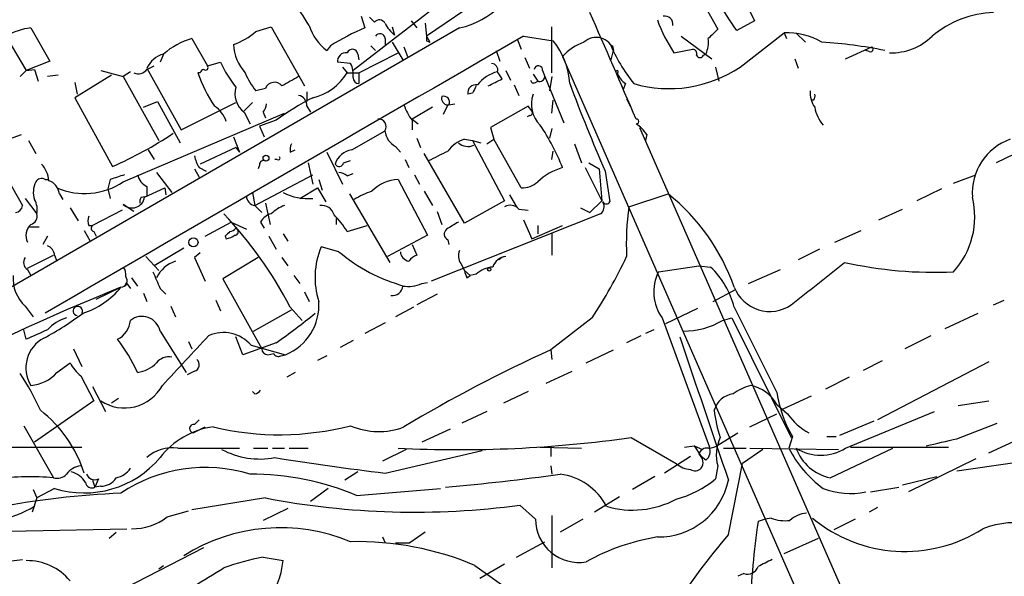
# Model space of a CAD drawing. Extents: x 2 to 888, y 3156 to 4015.
# Drawn here: x 289 to 360, y 3707 to 3747 of the extents above; entities that cross this region are included whole.
import ezdxf

# ---------------------------------------------------------------- set-up
doc = ezdxf.new("R2010")
doc.units = 0
doc.header["$MEASUREMENT"] = 0
doc.layers.add('MAIN', color=5, linetype='CONTINUOUS')

msp = doc.modelspace()

# ---------------------------------------------------------------- linework, layer by layer
at = {"layer": 'MAIN'}
for p, q in [((324.1887, 3749.8337), (318.3467, 3745.8543)), ((320.548, 3749.1563), (313.0973, 3743.399)), ((340.7833, 3749.0717), (341.7993, 3746.955)), ((337.82, 3748.8177), (339.1747, 3746.3623)), ((313.69, 3747.2937), (313.944, 3746.447)), ((314.6213, 3746.8703), (314.2827, 3747.209)), ((317.246, 3746.955), (317.6693, 3746.447)), ((318.262, 3746.7857), (318.3467, 3745.8543)), ((341.7993, 3746.955), (340.5293, 3746.2777)), ((320.7173, 3746.447), (287.1893, 3727.0583)), ((288.036, 3746.2777), (289.7293, 3743.399)), ((290.068, 3746.447), (291.4227, 3744.0763)), ((306.1547, 3746.193), (307.2553, 3746.5317)), ((307.2553, 3746.5317), (309.626, 3742.2983)), ((315.8913, 3746.5317), (316.0607, 3745.939)), ((327.3213, 3743.2297), (327.3213, 3746.5317)), ((340.7833, 3743.653), (343.916, 3746.1083)), ((343.916, 3746.1083), (344.0853, 3745.685)), ((344.7627, 3746.1083), (345.44, 3745.431)), ((301.5827, 3745.685), (302.6833, 3743.7377)), ((315.3833, 3745.685), (315.3833, 3745.177)), ((315.8913, 3745.431), (316.6533, 3744.161)), ((318.3467, 3745.8543), (318.6007, 3745.431)), ((318.3467, 3745.5157), (318.6007, 3745.431)), ((324.866, 3745.6003), (325.12, 3744.923)), ((325.2893, 3745.8543), (327.406, 3745.5157)), ((336.55, 3745.8543), (338.7513, 3744.2457)), ((311.4887, 3745.177), (311.2347, 3744.8383)), ((313.5207, 3743.2297), (316.3147, 3744.669)), ((314.3673, 3745.177), (314.706, 3744.8383)), ((316.738, 3745.0923), (316.992, 3744.415)), ((323.342, 3744.8383), (323.596, 3744.0763)), ((331.5547, 3744.161), (331.724, 3744.8383)), ((331.6393, 3745.177), (331.724, 3744.8383)), ((336.042, 3744.669), (337.3967, 3744.923)), ((348.3187, 3744.2457), (350.1813, 3745.0923)), ((350.012, 3744.7537), (349.758, 3744.8383)), ((291.4227, 3744.0763), (289.7293, 3743.399)), ((299.5507, 3744.5843), (299.2967, 3743.9917)), ((302.6833, 3743.7377), (303.6147, 3743.9917)), ((312.928, 3743.907), (311.9967, 3743.9917)), ((313.436, 3744.5843), (313.5207, 3744.161)), ((325.374, 3744.3303), (325.7127, 3743.5683)), ((328.0833, 3744.415), (353.2293, 3687.011)), ((338.1587, 3744.4997), (338.328, 3744.5843)), ((344.678, 3744.2457), (344.932, 3743.5683)), ((289.7293, 3743.399), (289.306, 3742.9757)), ((289.7293, 3743.399), (290.322, 3743.4837)), ((290.322, 3743.4837), (290.576, 3742.637)), ((295.0633, 3743.399), (296.672, 3742.9757)), ((297.18, 3743.3143), (296.672, 3742.9757)), ((298.3653, 3743.4837), (298.8733, 3743.7377)), ((298.3653, 3743.5683), (300.8207, 3739.1657)), ((302.1753, 3743.2297), (302.006, 3743.2297)), ((312.3353, 3743.653), (312.674, 3743.2297)), ((312.674, 3743.2297), (313.5207, 3743.2297)), ((313.5207, 3743.2297), (313.5207, 3742.4677)), ((323.7653, 3742.8063), (323.4267, 3743.3143)), ((324.0193, 3743.399), (324.358, 3742.7217)), ((326.644, 3743.399), (326.8133, 3742.9757)), ((339.0053, 3743.653), (339.2593, 3742.637)), ((292.0153, 3743.0603), (291.2533, 3742.9757)), ((295.8253, 3743.0603), (293.2007, 3741.4517)), ((293.2007, 3742.5523), (293.37, 3741.7057)), ((296.672, 3742.9757), (299.212, 3738.4037)), ((325.9667, 3743.145), (326.3053, 3742.637)), ((326.136, 3742.5523), (326.3053, 3742.637)), ((326.8133, 3742.9757), (328.168, 3739.6737)), ((327.3213, 3742.9757), (327.152, 3741.9597)), ((306.832, 3742.129), (306.1547, 3741.9597)), ((309.7953, 3741.875), (309.7953, 3741.1977)), ((321.6487, 3741.7903), (321.31, 3741.7057)), ((324.612, 3742.383), (324.9507, 3741.621)), ((332.5707, 3742.4677), (332.4013, 3742.0443)), ((293.2007, 3741.4517), (295.91, 3736.541)), ((298.1113, 3740.7743), (299.1273, 3741.1977)), ((299.1273, 3741.1977), (300.736, 3738.2343)), ((300.8207, 3739.1657), (304.7153, 3741.113)), ((305.9007, 3741.113), (305.308, 3740.5203)), ((327.3213, 3740.351), (327.406, 3741.2823)), ((332.6553, 3741.367), (332.9093, 3740.859)), ((346.0327, 3741.2823), (345.8633, 3741.2823)), ((305.308, 3740.4357), (305.7313, 3739.589)), ((306.6627, 3740.4357), (306.832, 3740.0123)), ((309.7953, 3740.859), (310.0493, 3740.4357)), ((318.77, 3740.7743), (317.3307, 3739.9277)), ((319.8707, 3740.9437), (319.532, 3740.2663)), ((319.9553, 3740.9437), (320.3787, 3741.0283)), ((325.628, 3740.859), (322.9187, 3739.335)), ((325.882, 3740.5203), (325.628, 3740.859)), ((296.672, 3735.4403), (308.1867, 3740.351)), ((307.594, 3739.843), (306.4087, 3739.4197)), ((317.3307, 3739.9277), (317.754, 3739.589)), ((317.3307, 3739.843), (317.3307, 3739.1657)), ((325.7127, 3740.1817), (325.5433, 3740.097)), ((306.4087, 3739.4197), (306.7473, 3738.6577)), ((313.0127, 3737.7263), (315.3833, 3739.081)), ((322.9187, 3739.335), (323.1727, 3738.4883)), ((327.3213, 3739.2503), (327.152, 3738.573)), ((333.5867, 3739.335), (351.536, 3698.3563)), ((288.2053, 3738.4037), (289.3907, 3738.827)), ((289.8987, 3738.4037), (290.4067, 3737.4723)), ((304.546, 3738.6577), (304.9693, 3737.557)), ((317.6693, 3738.573), (317.9233, 3737.8957)), ((321.056, 3738.4883), (321.6487, 3738.4037)), ((321.6487, 3738.4037), (322.2413, 3738.2343)), ((321.6487, 3738.4037), (323.9347, 3734.0857)), ((322.6647, 3738.1497), (323.1727, 3738.4883)), ((325.12, 3735.017), (323.1727, 3738.4883)), ((334.0947, 3738.827), (334.01, 3738.4037)), ((298.45, 3737.7263), (298.8733, 3737.049)), ((304.7153, 3737.8957), (302.1753, 3736.7103)), ((304.7153, 3737.8957), (304.9693, 3737.557)), ((308.61, 3737.557), (308.9487, 3737.7263)), ((311.2347, 3737.557), (312.3353, 3735.271)), ((316.1453, 3737.9803), (316.484, 3737.557)), ((327.3213, 3737.049), (327.406, 3737.6417)), ((328.93, 3738.1497), (329.438, 3736.795)), ((361.0187, 3737.7263), (359.0713, 3736.795)), ((307.6787, 3737.049), (307.5093, 3737.049)), ((312.42, 3736.795), (312.928, 3736.9643)), ((316.8227, 3737.049), (317.0767, 3736.4563)), ((321.056, 3732.477), (318.1773, 3737.4723)), ((288.036, 3736.287), (289.4753, 3733.747)), ((301.752, 3736.3717), (302.0907, 3735.779)), ((302.0907, 3736.4563), (302.5987, 3736.2023)), ((306.4087, 3736.6257), (306.324, 3736.3717)), ((309.88, 3736.795), (310.2187, 3735.271)), ((329.692, 3736.4563), (330.8773, 3734.0857)), ((329.946, 3736.795), (330.708, 3736.3717)), ((330.708, 3736.3717), (330.8773, 3734.0857)), ((331.1313, 3736.2023), (331.47, 3734.001)), ((291.084, 3735.6097), (291.338, 3735.6097)), ((295.7407, 3735.6097), (295.5713, 3734.9323)), ((299.0427, 3736.1177), (300.1433, 3734.6783)), ((306.07, 3733.747), (310.2187, 3735.9483)), ((310.642, 3735.6097), (310.896, 3734.8477)), ((312.674, 3735.8637), (313.0973, 3736.033)), ((316.3147, 3735.6097), (318.4313, 3731.6303)), ((317.5, 3735.9483), (317.8387, 3735.271)), ((356.0233, 3735.3557), (357.632, 3735.9483)), ((295.5713, 3734.9323), (295.7407, 3734.255)), ((298.196, 3734.3397), (299.6353, 3735.017)), ((298.3653, 3735.1017), (298.3653, 3734.4243)), ((299.6353, 3735.017), (299.72, 3734.509)), ((309.2873, 3734.255), (310.5573, 3735.017)), ((310.5573, 3735.017), (311.15, 3734.001)), ((318.1773, 3734.763), (318.77, 3733.747)), ((355.1767, 3734.9323), (353.3987, 3734.0857)), ((289.6447, 3734.255), (290.4913, 3733.1543)), ((292.1, 3734.5937), (292.354, 3734.1703)), ((297.942, 3734.3397), (298.3653, 3734.4243)), ((305.9007, 3734.6783), (306.07, 3733.747)), ((312.8433, 3734.5937), (315.722, 3729.683)), ((323.9347, 3734.0857), (321.056, 3732.477)), ((324.2733, 3734.509), (324.7813, 3733.6623)), ((330.0307, 3733.239), (330.8773, 3734.0857)), ((332.8247, 3733.6623), (335.6187, 3734.5937)), ((292.862, 3733.5777), (293.4547, 3732.6463)), ((296.5873, 3733.4083), (294.4707, 3732.3077)), ((297.434, 3733.3237), (296.672, 3733.8317)), ((306.07, 3733.747), (306.578, 3733.239)), ((306.832, 3733.9163), (307.1707, 3732.3923)), ((324.9507, 3733.493), (325.628, 3733.4083)), ((329.3533, 3733.5777), (330.0307, 3733.239)), ((350.6893, 3732.731), (352.3827, 3733.493)), ((311.912, 3732.3923), (311.912, 3732.8157)), ((330.7927, 3733.1543), (318.6853, 3728.3283)), ((319.1087, 3733.3237), (319.4473, 3732.3923)), ((325.2893, 3732.731), (325.882, 3731.3763)), ((289.9833, 3732.223), (290.6607, 3732.223)), ((293.878, 3731.969), (294.3013, 3731.207)), ((294.2167, 3732.3077), (294.4707, 3732.3077)), ((302.514, 3731.5457), (304.3767, 3732.5617)), ((304.3767, 3732.5617), (305.4773, 3732.0537)), ((304.8, 3732.0537), (304.7153, 3732.1383)), ((306.4933, 3732.5617), (306.7473, 3732.1383)), ((312.674, 3731.8843), (314.1133, 3732.3077)), ((325.882, 3731.3763), (328.0833, 3732.3077)), ((326.3053, 3732.3077), (326.3053, 3731.715)), ((347.5567, 3731.1223), (349.4193, 3731.969)), ((291.2533, 3731.5457), (290.9147, 3730.953)), ((294.5553, 3731.8843), (294.7247, 3731.5457)), ((303.9533, 3731.5457), (304.038, 3731.3763)), ((307.086, 3731.5457), (307.594, 3730.6143)), ((308.102, 3731.715), (308.4407, 3731.207)), ((318.4313, 3731.6303), (315.5527, 3730.1063)), ((319.8707, 3731.2917), (319.9553, 3730.953)), ((327.3213, 3731.7997), (327.3213, 3730.191)), ((300.99, 3730.699), (298.8733, 3729.429)), ((312.0813, 3730.445), (310.8113, 3730.7837)), ((317.3307, 3730.953), (317.6693, 3730.191)), ((346.456, 3730.6143), (344.932, 3729.8523)), ((289.814, 3729.2597), (291.6767, 3730.191)), ((291.7613, 3730.191), (291.9307, 3729.7677)), ((298.2807, 3730.1063), (299.212, 3729.0903)), ((302.1753, 3730.3603), (301.752, 3730.0217)), ((301.752, 3730.0217), (302.514, 3728.3283)), ((306.324, 3730.0217), (303.784, 3728.4977)), ((308.0173, 3730.0217), (308.4407, 3729.429)), ((289.814, 3729.175), (290.068, 3728.7517)), ((320.802, 3729.5983), (321.056, 3729.0903)), ((334.9413, 3729.0057), (337.82, 3729.429)), ((337.82, 3729.429), (338.6667, 3729.3443)), ((341.376, 3728.159), (343.662, 3729.175)), ((297.2647, 3728.5823), (297.688, 3727.9897)), ((303.784, 3728.4977), (306.578, 3723.5023)), ((308.864, 3728.7517), (309.2873, 3728.159)), ((321.056, 3729.0903), (321.4793, 3728.7517)), ((321.2253, 3728.5823), (321.4793, 3728.7517)), ((321.9027, 3728.8363), (321.4793, 3728.7517)), ((294.7247, 3727.0583), (296.5027, 3727.905)), ((296.926, 3728.159), (297.18, 3727.8203)), ((299.2967, 3727.8203), (299.72, 3727.397)), ((318.008, 3728.159), (318.4313, 3728.2437)), ((338.836, 3726.889), (340.4447, 3727.7357)), ((298.1113, 3727.4817), (298.3653, 3726.889)), ((309.626, 3727.5663), (309.9647, 3726.889)), ((319.1087, 3727.397), (317.6693, 3726.635)), ((289.6447, 3726.5503), (290.2373, 3725.7883)), ((300.0587, 3726.5503), (300.3973, 3725.7883)), ((303.276, 3726.9737), (303.6147, 3726.2117)), ((305.9853, 3724.7723), (308.6947, 3726.2963)), ((308.61, 3726.4657), (309.4567, 3725.5343)), ((317.4153, 3726.4657), (316.1453, 3725.7883)), ((337.7353, 3726.381), (335.4493, 3725.2803)), ((358.902, 3726.635), (359.664, 3726.9737)), ((330.2, 3725.7037), (327.2367, 3723.4177)), ((335.1953, 3725.7037), (338.582, 3716.475)), ((339.5133, 3725.5343), (340.1907, 3725.7037)), ((340.1907, 3725.7037), (344.424, 3717.1523)), ((355.4307, 3724.9417), (357.8013, 3726.0423)), ((315.3833, 3725.365), (313.944, 3724.603)), ((289.7293, 3724.1797), (289.56, 3724.857)), ((299.2967, 3724.7723), (301.1593, 3721.809)), ((305.2233, 3723.079), (304.7153, 3724.349)), ((333.6713, 3724.4337), (332.6553, 3723.9257)), ((334.6027, 3724.857), (334.01, 3724.603)), ((354.4147, 3724.4337), (352.552, 3723.5023)), ((293.116, 3723.5023), (293.7087, 3722.2323)), ((301.3287, 3724.0103), (301.5827, 3723.5023)), ((307.594, 3723.9257), (305.2233, 3723.079)), ((305.816, 3723.7563), (308.2713, 3723.079)), ((313.0973, 3724.095), (312.166, 3723.587)), ((307.0013, 3723.079), (307.4247, 3723.1637)), ((307.9327, 3722.9943), (308.2713, 3723.079)), ((311.2347, 3722.9943), (310.5573, 3722.6557)), ((327.2367, 3723.4177), (327.3213, 3722.7403)), ((329.7767, 3722.4863), (331.724, 3723.4177)), ((291.9307, 3721.809), (292.862, 3722.4863)), ((349.5887, 3721.9783), (350.9433, 3722.6557)), ((358.5633, 3722.571), (350.6047, 3718.4223)), ((293.624, 3721.555), (294.5553, 3719.777)), ((301.752, 3721.8937), (301.244, 3721.6397)), ((308.9487, 3721.809), (308.356, 3721.4703)), ((326.898, 3721.047), (328.7607, 3721.8937)), ((348.5727, 3721.4703), (346.8793, 3720.6237)), ((294.4707, 3720.793), (295.402, 3719.015)), ((306.07, 3720.285), (305.9007, 3720.4543)), ((325.628, 3720.4543), (323.85, 3719.6077)), ((345.8633, 3720.1157), (343.8313, 3719.1843)), ((294.5553, 3719.777), (290.322, 3716.8137)), ((296.3333, 3719.9463), (295.8253, 3719.6077)), ((338.9207, 3719.0997), (339.09, 3719.4383)), ((343.408, 3719.523), (344.17, 3718.8457)), ((356.362, 3719.4383), (358.5633, 3719.777)), ((322.6647, 3719.015), (320.8867, 3718.1683)), ((341.4607, 3717.9143), (343.408, 3718.8457)), ((348.3187, 3716.3903), (354.6687, 3719.015)), ((289.56, 3717.999), (291.6767, 3714.2737)), ((301.6673, 3717.491), (302.514, 3717.9143)), ((301.752, 3718.0837), (302.0907, 3718.4223)), ((347.8953, 3717.3217), (350.3507, 3718.3377)), ((356.2773, 3717.0677), (359.156, 3718.1683)), ((320.04, 3717.745), (318.008, 3716.8137)), ((332.994, 3717.1523), (336.2113, 3715.2897)), ((339.2593, 3716.6443), (340.614, 3717.491)), ((344.5087, 3717.237), (344.2547, 3716.3903)), ((346.964, 3717.237), (347.6413, 3717.237)), ((358.5633, 3716.0517), (360.934, 3717.1523)), ((285.6653, 3716.475), (293.7087, 3716.475)), ((326.4747, 3716.475), (329.438, 3716.3903)), ((327.2367, 3716.475), (327.2367, 3715.7977)), ((336.804, 3716.475), (337.4813, 3716.5597)), ((337.4813, 3716.5597), (338.074, 3716.3057)), ((337.4813, 3716.5597), (337.9893, 3715.7977)), ((348.6573, 3716.475), (355.6847, 3716.475)), ((300.5667, 3716.3903), (304.9693, 3716.3903)), ((305.9853, 3716.3903), (307.0013, 3716.3903)), ((307.34, 3716.3903), (308.1867, 3716.3903)), ((308.5253, 3716.3903), (309.88, 3716.3903)), ((316.9073, 3716.3057), (315.214, 3715.459)), ((315.3833, 3714.6123), (322.326, 3716.221)), ((337.2273, 3715.7977), (335.3647, 3714.6123)), ((338.328, 3715.5437), (337.9893, 3715.7977)), ((339.598, 3716.3903), (341.2067, 3716.3903)), ((342.392, 3716.3057), (340.9527, 3715.2897)), ((341.4607, 3716.3903), (347.8107, 3716.3057)), ((347.218, 3714.2737), (351.7053, 3716.3903)), ((327.2367, 3715.1203), (327.3213, 3714.5277)), ((339.1747, 3715.1203), (339.0053, 3714.189)), ((339.9367, 3710.2097), (340.9527, 3715.2897)), ((357.632, 3715.6283), (352.806, 3713.2577)), ((356.2773, 3714.7817), (360.426, 3715.3743)), ((313.436, 3714.697), (312.5047, 3714.1043)), ((334.6873, 3714.3583), (333.0787, 3713.427)), ((352.3827, 3713.7657), (354.838, 3714.3583)), ((294.4707, 3714.1043), (294.64, 3713.5963)), ((294.894, 3714.189), (294.64, 3713.5963)), ((295.0633, 3713.681), (294.64, 3713.5963)), ((290.2373, 3713.427), (290.4913, 3712.8343)), ((291.7613, 3713.5117), (290.4913, 3712.8343)), ((311.3193, 3713.5117), (310.0493, 3712.5803)), ((313.3513, 3713.0037), (319.3627, 3713.5117)), ((332.1473, 3712.919), (330.3693, 3711.8183)), ((350.0967, 3713.2577), (352.1287, 3713.5963)), ((290.4913, 3712.8343), (290.1527, 3711.8183)), ((306.832, 3712.8343), (301.5827, 3711.9877)), ((326.136, 3711.3103), (325.0353, 3712.3263)), ((299.8047, 3711.4797), (301.3287, 3711.903)), ((308.4407, 3712.0723), (306.6627, 3711.2257)), ((327.3213, 3711.5643), (327.3213, 3707.839)), ((350.6047, 3712.157), (350.012, 3711.8183)), ((329.5227, 3711.3103), (327.914, 3710.379)), ((342.5613, 3711.3103), (342.0533, 3711.141)), ((342.9847, 3711.395), (342.5613, 3711.3103)), ((348.996, 3711.3103), (347.472, 3710.5483)), ((288.544, 3710.4637), (296.926, 3710.633)), ((295.656, 3709.9557), (296.164, 3710.379)), ((318.262, 3710.379), (317.1613, 3709.617)), ((315.214, 3710.0403), (315.3833, 3709.617)), ((316.1453, 3709.617), (317.1613, 3709.617)), ((324.7813, 3708.601), (326.8133, 3709.7017)), ((343.916, 3708.855), (346.3713, 3709.9557)), ((295.9947, 3705.9763), (302.4293, 3709.2783)), ((286.004, 3708.0083), (289.4753, 3708.4317)), ((299.212, 3707.7543), (299.5507, 3708.0083)), ((306.6627, 3708.601), (308.102, 3708.347)), ((321.818, 3708.0083), (324.2733, 3706.2303)), ((323.9347, 3708.093), (322.1567, 3707.077)), ((341.0373, 3707.4157), (340.614, 3707.2463))]:
    msp.add_line(p, q, dxfattribs=at)
for centre, radius in [((306.8743, 3737.1337), 0.2116), ((301.6865, 3731.1108), 0.3276), ((322.834, 3729.175), 0.1197)]:
    msp.add_circle(centre, radius, dxfattribs=at)
for centre, radius, start, end in [((319.1222, 3752.9193), 6.6659, 283.844663, 341.912152), ((-156.3207, 3451.1863), 551.9972, 32.357608, 32.586782), ((-168.1825, 3408.6206), 610.5735, 33.5741904, 33.8033576), ((-249.2387, 3492.0055), 633.131, 23.0529227, 23.8044673), ((359.1145, 3740.4252), 7.1257, 91.708914, 130.367385), ((314.9706, 3746.5423), 0.4791, 30.531026, 136.801267), ((317.8391, 3748.0561), 2.7649, 207.352795, 229.96917), ((344.7613, 3750.5101), 10.495, 199.309576, 213.818316), ((335.3857, 3746.7221), 0.5813, 349.513548, 100.47676), ((290.449, 3742.3407), 4.1239, 95.300969, 121.569456), ((302.8358, 3750.0709), 5.1042, 289.575899, 310.558559), ((313.2667, 3747.6323), 3.4548, 197.102729, 233.972627), ((320.3896, 3730.9772), 16.7589, 112.619392, 122.080834), ((315.0219, 3745.6785), 0.3615, 1.030389, 150.903834), ((508.1734, 3576.6613), 239.4974, 134.881196, 135.110362), ((344.0148, 3740.7462), 5.363, 60.87224, 91.055591), ((4717.2224, -3876.2257), 8796.8847, 119.95105752, 120.20851564), ((302.905, 3740.8179), 5.0435, 105.199322, 131.687786), ((402.9966, 3745.685), 84.6501, 179.885408, 180.114592), ((323.464, 3742.2283), 5.1329, 2.67327, 39.826152), ((330.7927, 3742.0019), 3.6282, 109.069673, 138.310462), ((330.4815, 3744.4769), 1.294, 16.217875, 132.497664), ((331.6533, 3745.3603), 0.1838, 184.36763, 265.63237), ((342.6295, 3749.9734), 12.0807, 202.520523, 218.410713), ((336.4857, 3745.431), 2.0276, 335.31703, 7.196519), ((344.5021, 3712.0722), 33.4263, 78.593623, 86.358186), ((351.5727, 3748.8684), 4.2012, 268.344104, 314.156157), ((307.9545, 3745.4896), 3.4161, 183.825232, 221.41723), ((312.5893, 3744.0764), 0.5986, 81.865837, 188.134163), ((313.0444, 3744.5314), 0.3951, 7.693333, 159.620458), ((337.3825, 3744.6266), 0.2967, 334.678624, 87.257158), ((350.0967, 3744.923), 0.1893, 243.421413, 63.448488), ((300.0276, 3742.8283), 1.8196, 105.194086, 156.002981), ((312.1074, 3748.0191), 9.3993, 205.371198, 218.144388), ((311.4888, 3743.1451), 1.6284, 351.022983, 27.896356), ((322.9928, 3743.4519), 0.4552, 342.404942, 88.678315), ((337.9047, 3744.6054), 0.2751, 202.594233, 337.405767), ((297.7304, 3743.9772), 0.8041, 248.370598, 322.142514), ((311.9106, 3746.7001), 10.495, 199.309576, 213.818316), ((302.4718, 3743.1872), 0.2995, 98.157154, 171.842846), ((302.5563, 3743.6107), 0.1796, 225, 45), ((309.7905, 3745.0048), 4.7425, 201.98066, 219.947262), ((309.2565, 3745.3648), 4.0296, 283.814505, 328.004715), ((324.1032, 3740.6907), 2.7094, 104.458867, 141.347127), ((326.3476, 3743.4413), 0.2993, 351.878017, 171.856362), ((331.978, 3743.3144), 0.0847, 270, 180.067646), ((333.7971, 3744.0331), 1.9886, 203.828505, 231.923362), ((335.7045, 3751.2171), 9.111, 253.804443, 303.878786), ((307.4728, 3741.8764), 0.6888, 37.769932, 158.485901), ((477.9599, 3446.2872), 341.3254, 119.631333, 119.860516), ((313.5207, 3742.8911), 0.4234, 180.013532, 270), ((196.2673, 3996.5323), 283.9588, 296.450451, 296.679652), ((326.009, 3742.7216), 0.2117, 179.972935, 306.875312), ((326.4324, 3742.9967), 0.3815, 250.539138, 356.844331), ((306.2816, 3741.748), 1.6341, 163.441475, 233.42815), ((321.8814, 3741.8116), 0.5811, 79.500265, 190.499735), ((448.7756, 3678.5444), 141.9905, 153.320375, 153.549558), ((443.4377, 3785.379), 122.6013, 200.487739, 203.647638), ((347.6277, 3741.8468), 1.8524, 176.505856, 215.377677), ((319.5196, 3723.3311), 20.3682, 117.170419, 125.838426), ((309.0544, 3740.8942), 0.7418, 357.279935, 78.467387), ((319.8895, 3741.4047), 0.4614, 163.426842, 267.66472), ((319.589, 3741.1437), 0.4174, 331.365436, 109.84589), ((327.9353, 3741.0007), 2.091, 160.29641, 225.693638), ((345.6518, 3741.5786), 0.4825, 322.120851, 15.271781), ((301.9646, 3739.0393), 2.1946, 19.125186, 56.015219), ((305.9597, 3741.0877), 0.9588, 317.155503, 356.448267), ((320.0042, 3741.9926), 3.4305, 197.803783, 218.800661), ((325.7127, 3740.3933), 0.2116, 270, 36.875312), ((348.6202, 3741.1691), 2.5338, 188.96381, 221.073185), ((314.9177, 3739.3774), 0.5519, 327.519254, 94.405871), ((333.3538, 3739.7583), 0.1707, 262.895811, 97.100038), ((316.7318, 3739.2004), 1.3538, 185.059935, 244.326485), ((312.4474, 3730.1528), 16.8587, 21.956472, 33.689973), ((332.019, 3737.5133), 2.4565, 32.329512, 57.670488), ((285.0699, 3761.403), 27.1224, 293.557721, 303.978155), ((321.7326, 3736.2879), 2.3021, 107.092116, 143.978848), ((361.4602, 3734.6328), 4.0927, 109.60024, 184.106762), ((309.5403, 3737.7265), 0.9456, 153.413271, 190.325982), ((313.1819, 3736.3294), 1.4071, 96.906327, 164.294547), ((149.8334, 4075.9979), 378.6788, 296.452158, 296.681328), ((321.3099, 3738.9749), 1.0035, 227.560399, 294.953777), ((304.8789, 3738.0627), 3.2179, 193.655783, 209.948065), ((306.7049, 3736.6681), 0.2992, 81.85365, 188.14635), ((307.7634, 3737.1337), 0.1196, 225, 45), ((289.4256, 3735.4069), 1.916, 3.533805, 42.863878), ((312.1095, 3736.8515), 0.3156, 206.581292, 349.687035), ((329.2102, 3732.4204), 4.1903, 105.600744, 133.888032), ((290.83, 3735.1864), 0.4936, 59.034253, 149.044206), ((291.0049, 3734.4751), 1.1015, 6.181077, 72.397417), ((380.8986, 3481.7792), 267.7346, 108.316967, 108.54615), ((298.9438, 3736.2588), 1.2936, 193.888001, 243.43693), ((312.022, 3735.1608), 0.9587, 47.151439, 86.453861), ((316.4546, 3732.8297), 2.7835, 92.880908, 136.008711), ((291.9371, 3734.7004), 1.6999, 154.197702, 198.17061), ((293.9142, 3739.5647), 4.9614, 246.435359, 303.768859), ((315.6485, 3730.5421), 4.3872, 105.826461, 124.208402), ((325.1786, 3736.724), 1.708, 268.033852, 311.273337), ((289.1369, 3733.4507), 1.3865, 347.655866, 31.266381), ((297.3017, 3734.4825), 0.9056, 225.944031, 350.927715), ((298.5347, 3734.001), 0.6827, 150.254078, 187.127098), ((306.1777, 3734.4393), 0.7006, 181.226878, 261.157467), ((309.8587, 3737.9589), 3.7213, 241.831783, 275.551417), ((326.2103, 3722.8998), 15.0088, 19.480311, 51.181367), ((351.7757, 3732.9235), 5.7785, 317.312916, 14.186544), ((288.8828, 3733.8315), 0.5985, 278.116564, 351.883436), ((309.1036, 3731.2779), 2.6338, 110.372473, 134.567756), ((310.8621, 3732.8494), 0.9078, 14.045429, 98.578205), ((324.3385, 3732.9523), 0.8168, 41.451203, 119.628292), ((330.4116, 3733.6708), 0.6419, 306.421795, 30.960695), ((331.216, 3734.1704), 0.3053, 213.700477, 326.299523), ((351.4028, 3730.9952), 18.7686, 171.830352, 182.714608), ((289.8805, 3732.995), 0.6312, 287.280921, 14.617437), ((294.8514, 3732.6463), 0.7194, 151.913927, 208.079046), ((282.0592, 3712.6696), 29.9212, 27.456906, 43.205885), ((307.4673, 3732.0955), 1.0798, 101.32242, 154.422137), ((307.2678, 3728.5955), 6.328, 31.313762, 44.995518), ((290.7874, 3731.588), 1.0791, 131.810798, 205.567671), ((294.6189, 3732.1172), 0.2414, 127.88123, 254.726148), ((304.2493, 3732.4352), 0.5525, 274.432108, 327.497791), ((304.6576, 3731.8651), 0.2363, 263.46437, 52.945841), ((320.0708, 3731.6996), 0.4544, 128.809462, 243.869213), ((447.185, 3520.6733), 246.8039, 120.84815, 121.077377), ((388.7851, 3647.0276), 119.7487, 134.876984, 135.106133), ((303.9784, 3732.3338), 0.9594, 273.561805, 312.837328), ((290.9512, 3730.1125), 0.8139, 5.534773, 68.212969), ((316.0973, 3728.6029), 5.7182, 157.580842, 197.441235), ((321.5748, 3730.1381), 0.9427, 155.45494, 214.934259), ((290.1334, 3729.6791), 0.5968, 144.96787, 237.641471), ((319.9861, 3739.7936), 12.2426, 229.783484, 254.6146), ((317.2318, 3730.5014), 0.7499, 184.313153, 258.063729), ((318.0086, 3729.0896), 1.1525, 107.122101, 143.958372), ((324.1376, 3729.0116), 1.1011, 96.167798, 162.412536), ((324.1457, 3729.2185), 0.8968, 98.102995, 135.027107), ((299.1389, 3745.9122), 37.0564, 326.95178, 334.752042), ((296.0795, 3728.8364), 0.7804, 347.463229, 40.603684), ((301.1741, 3727.5134), 2.3844, 109.013229, 153.366173), ((323.2061, 3727.4319), 1.916, 93.533805, 132.863878), ((334.436, 3724.9183), 6.1228, 14.639062, 46.292406), ((-415.6758, 4680.665), 1219.8053, 308.5452176, 308.774399), ((354.6591, 3758.4464), 29.4723, 257.408123, 272.653029), ((291.5231, 3728.5363), 2.7336, 175.480568, 226.594926), ((296.475, 3728.3735), 0.4694, 273.383666, 38.703655), ((595.3925, 3855.4129), 322.4168, 203.08283, 203.312013), ((448.133, 3771.1588), 133.8593, 198.316987, 198.546184), ((337.7969, 3727.5646), 3.1986, 153.221862, 215.575784), ((354.7315, 3583.2725), 155.9139, 111.929632, 124.300283), ((291.9656, 3731.6026), 5.853, 288.195968, 320.821002), ((296.4604, 3728.4552), 0.5518, 274.396316, 327.536771), ((315.9195, 3728.039), 0.7354, 261.176833, 356.156387), ((317.0343, 3730.4455), 2.4852, 261.18127, 293.066602), ((342.9, 3728.8957), 2.7264, 201.307742, 303.984992), ((293.4159, 3726.2047), 0.3349, 330.985286, 262.121554), ((306.8794, 3726.5876), 3.7747, 291.638769, 4.579853), ((1865.8427, 4485.397), 1703.841, 206.4504552, 206.6796442), ((279.8195, 3744.9169), 23.4844, 298.427858, 306.514377), ((293.3476, 3723.0132), 2.7903, 105.370559, 138.639644), ((297.9988, 3724.4878), 1.3288, 12.363704, 128.040251), ((281.3016, 3761.5352), 45.8886, 304.956987, 309.334588), ((295.5587, 3725.6515), 1.6255, 295.117827, 355.865413), ((336.7875, 3730.0257), 5.2538, 269.256224, 301.253278), ((292.0974, 3722.141), 2.3904, 117.346499, 211.902233), ((459.8306, 3343.4862), 416.9676, 113.846862, 114.076026), ((287.478, 3717.2326), 11.1887, 24.143222, 38.382056), ((-587.9078, 4548.1787), 1213.202, 317.0065092, 317.2356856), ((303.8339, 3722.0337), 2.6261, 40.993195, 113.947203), ((2899.3803, 4587.078), 2704.2253, 198.6042734, 198.8334559), ((307.0014, 3723.5024), 0.4234, 180.013532, 269.986468), ((299.9379, 3721.8014), 1.1272, 79.500563, 142.581105), ((307.7634, 3723.333), 0.3787, 206.558284, 296.558284), ((368.6021, 3631.7403), 100.5775, 114.285186, 121.041768), ((296.5034, 3724.6884), 4.2555, 211.163029, 227.41892), ((297.3631, 3724.1523), 2.3657, 277.893769, 315.232908), ((301.6251, 3722.3593), 0.4826, 285.245747, 52.137512), ((275.1675, 3712.264), 17.0116, 23.692364, 33.787123), ((289.8565, 3723.6291), 2.7595, 274.39568, 318.733212), ((296.7594, 3722.3481), 3.0801, 236.588013, 331.486332), ((342.7418, 3716.6568), 4.3872, 105.826461, 124.208402), ((340.8988, 3718.0308), 2.9194, 30.739591, 77.205738), ((306.0277, 3720.8352), 0.5518, 274.396316, 327.536771), ((340.5434, 3718.6119), 1.6944, 99.103766, 163.268692), ((351.8911, 3721.5906), 8.5705, 188.189854, 210.528997), ((285.073, 3711.8026), 9.2424, 17.698028, 52.140784), ((348.7332, 3720.2129), 9.8754, 186.47237, 198.054428), ((347.5849, 3721.1528), 4.1212, 214.042886, 242.688831), ((303.8784, 3712.1808), 5.7852, 97.665653, 142.370057), ((301.7097, 3717.7873), 0.2993, 81.878017, 261.856362), ((307.8479, 3737.6019), 20.2505, 256.459763, 284.528612), ((314.9344, 3722.5176), 4.944, 246.057279, 291.395538), ((320.6321, 3804.8135), 88.5285, 267.204665, 278.026868), ((342.103, 3715.8994), 3.0302, 155.576545, 194.898897), ((337.8341, 3716.1787), 0.8045, 307.875608, 21.61228), ((338.4124, 3717.9149), 1.527, 273.187323, 303.684864), ((228.1821, 4267.1149), 564.7657, 282.880215, 283.109407), ((300.1551, 3713.8119), 2.611, 80.930178, 133.272755), ((306.451, 3721.4523), 5.836, 241.868203, 280.447715), ((338.3951, 3715.8003), 0.5988, 80.172721, 163.835101), ((337.3968, 3715.3744), 0.7282, 324.450432, 54.46781), ((351.5266, 3720.1065), 8.1664, 207.068651, 233.856978), ((347.9052, 3717.5533), 3.3508, 200.308884, 258.16559), ((346.5407, 3719.2478), 3.3655, 238.109208, 301.890792), ((293.8731, 3720.2808), 7.0909, 252.673306, 319.895644), ((293.768, 3713.7062), 1.4214, 95.814475, 144.694269), ((341.7474, 3931.9254), 218.9065, 261.001701, 263.082766), ((337.3548, 3716.603), 1.7414, 228.95367, 265.801158), ((290.0513, 3694.7246), 19.6166, 85.247104, 97.141102), ((291.9307, 3715.1767), 0.938, 254.289525, 316.222366), ((292.5233, 3713.0742), 1.6771, 30.880561, 75.377114), ((294.64, 3714.7817), 0.6448, 203.197424, 293.197424), ((295.8254, 3715.8823), 1.6439, 281.886863, 325.491118), ((302.5388, 3704.1644), 10.8439, 72.87812, 123.823569), ((305.8833, 3695.4756), 19.0527, 66.923147, 90.457103), ((303.2465, 3895.3621), 182.5091, 275.172743, 277.767737), ((327.339, 3710.1693), 4.3962, 28.126153, 82.48442), ((337.5539, 3715.3983), 0.6242, 238.453829, 314.227622), ((294.4284, 3714.0196), 0.4733, 190.296185, 296.559637), ((295.1197, 3714.8946), 1.2149, 267.33919, 329.265937), ((334.9564, 3715.1227), 5.0834, 268.876189, 348.443157), ((334.3465, 3719.8012), 7.2939, 284.813012, 309.696747), ((299.5961, 3646.7038), 66.5411, 92.664557, 100.375007), ((348.6695, 3718.6103), 5.4622, 248.977175, 281.494873), ((286.7499, 3717.996), 6.7729, 254.178242, 301.830793), ((317.479, 3767.9558), 56.1404, 259.067658, 277.735294), ((333.1049, 3718.4814), 6.5194, 253.157735, 298.456291), ((345.6436, 3709.8192), 1.9182, 93.553789, 132.840912), ((297.3809, 3714.5175), 3.8862, 268.286579, 308.585668), ((329.246, 3711.3267), 3.11, 180.302136, 279.825166), ((412.0243, 3701.3622), 70.651, 172.044155, 177.149485), ((344.0003, 3714.0173), 2.8121, 248.828933, 276.923853), ((352.5662, 3719.369), 10.3627, 230.308263, 302.538957), ((360.4556, 3704.6007), 6.4615, 46.378927, 111.000141), ((307.9343, 3697.7335), 12.9682, 67.351791, 122.376956), ((374.1418, 3680.7623), 45.1347, 139.274619, 147.579494), ((313.3914, 3687.9523), 21.7543, 67.210115, 91.220578), ((337.343, 3694.7905), 15.4512, 99.259927, 119.320303), ((289.8108, 3704.3955), 3.9523, 39.466272, 91.181562), ((310.56, 3688.8077), 20.1733, 101.139043, 109.371393), ((301.9865, 3709.0026), 6.1505, 291.166192, 353.881089), ((469.5712, 3454.1579), 284.0033, 116.450469, 116.679634), ((-35.9, 4257.5004), 646.1969, 301.4927575, 301.721945), ((341.2843, 3708.1917), 0.8144, 252.343781, 340.786322)]:
    msp.add_arc(centre, radius, start, end, dxfattribs=at)

doc.saveas('drawing.dxf')
